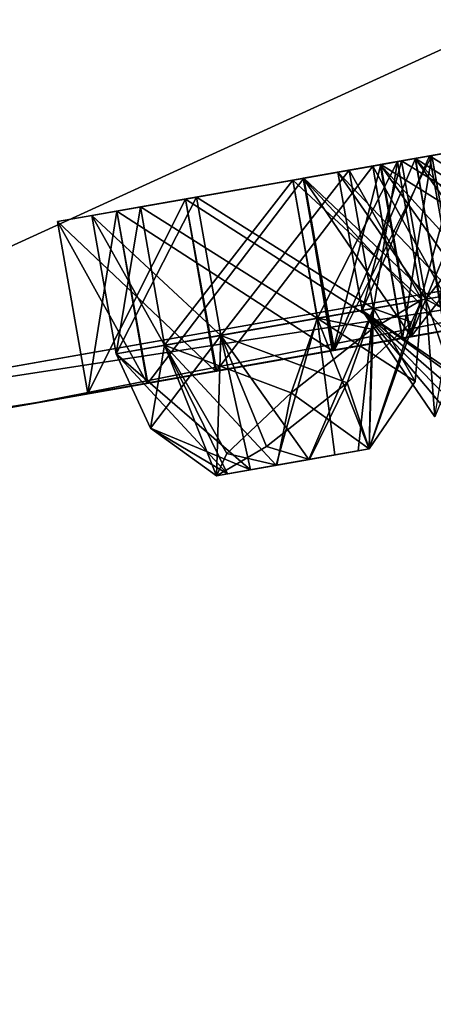
# Model space of a CAD drawing. Units: millimetres. Extents: x -91 to 407, y -166 to 1055.
# Drawn here: x 273 to 279, y 916 to 929 of the extents above; entities that cross this region are included whole.
import ezdxf

# ---------------------------------------------------------------- set-up
doc = ezdxf.new("R2010")
doc.units = ezdxf.units.MM
doc.header["$LTSCALE"] = 65.185185
for name, color, linetype in [('237', 7, 'CONTINUOUS'), ('239', 7, 'CONTINUOUS'), ('241', 7, 'CONTINUOUS'), ('242', 7, 'CONTINUOUS'), ('243', 7, 'CONTINUOUS'), ('244', 7, 'CONTINUOUS'), ('257', 7, 'CONTINUOUS'), ('258', 7, 'CONTINUOUS'), ('259', 7, 'CONTINUOUS'), ('260', 7, 'CONTINUOUS'), ('295', 7, 'CONTINUOUS'), ('296', 7, 'CONTINUOUS'), ('323', 7, 'CONTINUOUS'), ('324', 7, 'CONTINUOUS'), ('339', 7, 'CONTINUOUS'), ('372', 7, 'CONTINUOUS'), ('532', 7, 'CONTINUOUS'), ('533', 7, 'CONTINUOUS'), ('534', 7, 'CONTINUOUS'), ('535', 7, 'CONTINUOUS'), ('536', 7, 'CONTINUOUS'), ('537', 7, 'CONTINUOUS'), ('538', 7, 'CONTINUOUS'), ('539', 7, 'CONTINUOUS'), ('540', 7, 'CONTINUOUS'), ('541', 7, 'CONTINUOUS'), ('612', 7, 'CONTINUOUS'), ('613', 7, 'CONTINUOUS'), ('614', 7, 'CONTINUOUS'), ('615', 7, 'CONTINUOUS'), ('642', 7, 'CONTINUOUS'), ('643', 7, 'CONTINUOUS'), ('644', 7, 'CONTINUOUS'), ('645', 7, 'CONTINUOUS'), ('723', 7, 'CONTINUOUS'), ('767', 7, 'CONTINUOUS'), ('937', 7, 'CONTINUOUS')]:
    doc.layers.add(name, color=color, linetype=linetype)

msp = doc.modelspace()

# ---------------------------------------------------------------- linework, layer by layer
at = {"layer": '237', "linetype": 'Continuous'}
for points in [[(316.452, 945.486, -120.447), (267.926, 923.323, -112.268), (265.599, 936.52, -112.268), (316.452, 945.486, -120.447)], [(318.779, 932.29, -120.447), (267.926, 923.323, -112.268), (316.452, 945.486, -120.447), (318.779, 932.29, -120.447)]]:
    msp.add_3dface(points, dxfattribs=at)
at = {"layer": '239', "linetype": 'Continuous'}
for points in [[(316.281, 945.761, -120.158), (265.649, 936.833, -111.986), (207.376, 926.558, -30.52), (316.281, 945.761, -120.158)], [(316.281, 945.761, -120.158), (207.376, 926.558, -30.52), (215.408, 927.974, 20.963), (316.281, 945.761, -120.158)], [(316.281, 945.761, -120.158), (215.408, 927.974, 20.963), (292.608, 941.587, -28.037), (316.281, 945.761, -120.158)], [(215.408, 927.974, 20.963), (247.712, 933.67, 61.468), (292.608, 941.587, -28.037), (215.408, 927.974, 20.963)]]:
    msp.add_3dface(points, dxfattribs=at)
at = {"layer": '241', "linetype": 'Continuous'}
for points in [[(295.658, 941.82, 80.447), (247.591, 933.344, 61.711), (297.985, 928.623, 80.447), (295.658, 941.82, 80.447)], [(247.591, 933.344, 61.711), (249.917, 920.148, 61.711), (297.985, 928.623, 80.447), (247.591, 933.344, 61.711)]]:
    msp.add_3dface(points, dxfattribs=at)
at = {"layer": '242', "linetype": 'Continuous'}
for points in [[(297.985, 928.623, 80.447), (249.917, 920.148, 61.711), (273.679, 923.83, 74.082), (297.985, 928.623, 80.447)], [(299.654, 928.41, 80.098), (297.985, 928.623, 80.447), (273.679, 923.83, 74.082), (299.654, 928.41, 80.098)], [(273.679, 923.83, 74.082), (249.917, 920.148, 61.711), (250.064, 919.815, 61.592), (273.679, 923.83, 74.082)], [(250.294, 919.706, 61.306), (273.679, 923.83, 74.082), (250.064, 919.815, 61.592), (250.294, 919.706, 61.306)]]:
    msp.add_3dface(points, dxfattribs=at)
at = {"layer": '243', "linetype": 'Continuous'}
for points in [[(267.926, 923.323, -112.268), (318.779, 932.29, -120.447), (290.712, 926.833, -118.869), (267.926, 923.323, -112.268)], [(265.404, 922.371, -110.484), (267.926, 923.323, -112.268), (290.712, 926.833, -118.869), (265.404, 922.371, -110.484)]]:
    msp.add_3dface(points, dxfattribs=at)
at = {"layer": '244', "linetype": 'Continuous'}
for points in [[(269.544, 923.101, 48.459), (267.118, 922.673, 48.467), (360.56, 939.149, -78.746), (269.544, 923.101, 48.459)], [(360.56, 939.149, -78.746), (267.118, 922.673, 48.467), (359.813, 939.018, -81.072), (360.56, 939.149, -78.746)], [(353.539, 937.911, -65.884), (269.544, 923.101, 48.459), (360.56, 939.149, -78.746), (353.539, 937.911, -65.884)], [(267.118, 922.673, 48.467), (293.439, 927.314, 10.693), (359.813, 939.018, -81.072), (267.118, 922.673, 48.467)], [(353.539, 937.911, -65.884), (279.411, 924.841, 37.712), (269.544, 923.101, 48.459), (353.539, 937.911, -65.884)], [(302.864, 928.976, -53.808), (263.894, 922.105, -3.058), (332.525, 934.206, -95.181), (302.864, 928.976, -53.808)], [(263.894, 922.105, -3.058), (310.562, 930.333, -68.282), (332.525, 934.206, -95.181), (263.894, 922.105, -3.058)], [(293.371, 927.302, -31.139), (257.837, 921.036, 17.354), (327.808, 933.374, -80.44), (293.371, 927.302, -31.139)], [(327.808, 933.374, -80.44), (257.837, 921.036, 17.354), (307.279, 929.754, -51.831), (327.808, 933.374, -80.44)], [(271.231, 923.398, 10.099), (297.275, 927.99, -28.258), (325.158, 932.907, -65.267), (271.231, 923.398, 10.099)], [(316.886, 931.448, -53.195), (271.231, 923.398, 10.099), (325.158, 932.907, -65.267), (316.886, 931.448, -53.195)], [(321.171, 932.204, 26.576), (273.679, 923.83, 74.082), (298.126, 928.141, 46.42), (321.171, 932.204, 26.576)], [(273.679, 923.83, 74.082), (321.171, 932.204, 26.576), (298.122, 928.14, 59.62), (273.679, 923.83, 74.082)], [(267.079, 922.666, -50.535), (317.283, 931.518, -120.098), (269.279, 923.054, -51.532), (267.079, 922.666, -50.535)], [(317.283, 931.518, -120.098), (267.079, 922.666, -50.535), (302.286, 928.874, -100.065), (317.283, 931.518, -120.098)], [(269.279, 923.054, -51.532), (317.283, 931.518, -120.098), (294.008, 927.415, -85.629), (269.279, 923.054, -51.532)], [(316.886, 931.448, -53.195), (279.976, 924.94, -1.607), (271.231, 923.398, 10.099), (316.886, 931.448, -53.195)], [(233.199, 916.692, 11.702), (264.401, 922.194, -34.539), (314.902, 931.099, -102.487), (233.199, 916.692, 11.702)], [(314.651, 931.054, -100.065), (233.199, 916.692, 11.702), (314.902, 931.099, -102.487), (314.651, 931.054, -100.065)], [(264.401, 922.194, -34.539), (281.233, 925.162, -58.064), (314.902, 931.099, -102.487), (264.401, 922.194, -34.539)], [(291.043, 926.892, -67.578), (233.199, 916.692, 11.702), (314.651, 931.054, -100.065), (291.043, 926.892, -67.578)], [(280.225, 924.984, -40.837), (248.38, 919.369, 1.872), (310.39, 930.303, -84.777), (280.225, 924.984, -40.837)], [(248.38, 919.369, 1.872), (260.93, 921.582, -17.88), (310.39, 930.303, -84.777), (248.38, 919.369, 1.872)], [(260.93, 921.582, -17.88), (295.766, 927.724, -66.576), (310.39, 930.303, -84.777), (260.93, 921.582, -17.88)], [(263.894, 922.105, -3.058), (264.401, 922.194, -5.461), (310.562, 930.333, -68.282), (263.894, 922.105, -3.058)], [(310.562, 930.333, -68.282), (264.401, 922.194, -5.461), (308.469, 929.964, -67.05), (310.562, 930.333, -68.282)], [(264.401, 922.194, -5.461), (279.04, 924.775, -26.352), (308.469, 929.964, -67.05), (264.401, 922.194, -5.461)], [(278.288, 924.643, -11.313), (307.279, 929.754, -51.831), (257.837, 921.036, 17.354), (278.288, 924.643, -11.313)], [(278.288, 924.643, -11.313), (279.04, 924.775, -13.648), (307.279, 929.754, -51.831), (278.288, 924.643, -11.313)], [(279.04, 924.775, -13.648), (277.402, 924.486, -15.476), (305.324, 929.41, -50.383), (279.04, 924.775, -13.648)], [(305.324, 929.41, -50.383), (277.402, 924.486, -15.476), (303.115, 929.02, -51.386), (305.324, 929.41, -50.383)], [(303.115, 929.02, -51.386), (277.402, 924.486, -15.476), (302.864, 928.976, -53.808), (303.115, 929.02, -51.386)], [(267.079, 922.666, -50.535), (231.578, 916.406, -1.237), (302.286, 928.874, -100.065), (267.079, 922.666, -50.535)], [(231.578, 916.406, -1.237), (232.321, 916.537, -3.565), (302.286, 928.874, -100.065), (231.578, 916.406, -1.237)], [(302.286, 928.874, -100.065), (232.321, 916.537, -3.565), (300.331, 928.529, -98.617), (302.286, 928.874, -100.065)], [(302.864, 928.976, -53.808), (275.068, 924.075, -14.962), (263.894, 922.105, -3.058), (302.864, 928.976, -53.808)], [(277.402, 924.486, -15.476), (275.068, 924.075, -14.962), (302.864, 928.976, -53.808), (277.402, 924.486, -15.476)], [(232.321, 916.537, -3.565), (230.692, 916.25, -5.39), (300.331, 928.529, -98.617), (232.321, 916.537, -3.565)], [(300.331, 928.529, -98.617), (230.692, 916.25, -5.39), (298.122, 928.14, -99.62), (300.331, 928.529, -98.617)], [(299.654, 928.41, 80.098), (273.679, 923.83, 74.082), (299.827, 928.44, 63.49), (299.654, 928.41, 80.098)], [(299.827, 928.44, 63.49), (273.679, 923.83, 74.082), (297.872, 928.096, 62.042), (299.827, 928.44, 63.49)], [(230.692, 916.25, -5.39), (246.378, 919.016, -27.965), (298.122, 928.14, -99.62), (230.692, 916.25, -5.39)], [(246.378, 919.016, -27.965), (281.821, 925.266, -77.502), (298.122, 928.14, -99.62), (246.378, 919.016, -27.965)], [(273.679, 923.83, 74.082), (295.837, 927.737, 47.238), (298.126, 928.141, 46.42), (273.679, 923.83, 74.082)], [(297.872, 928.096, 62.042), (273.679, 923.83, 74.082), (298.122, 928.14, 59.62), (297.872, 928.096, 62.042)], [(295.59, 927.693, -7.867), (297.528, 928.035, -9.309), (268.576, 922.93, 28.966), (295.59, 927.693, -7.867)], [(297.528, 928.035, -9.309), (278.82, 924.736, 17.814), (268.576, 922.93, 28.966), (297.528, 928.035, -9.309)], [(279.767, 924.903, -81.935), (269.415, 923.078, -71.271), (297.872, 928.096, -102.042), (279.767, 924.903, -81.935)], [(297.872, 928.096, -102.042), (269.415, 923.078, -71.271), (286.029, 926.008, -97.017), (297.872, 928.096, -102.042)], [(295.062, 927.6, -27.263), (297.275, 927.99, -28.258), (270.983, 923.354, 7.655), (295.062, 927.6, -27.263)], [(270.983, 923.354, 7.655), (297.275, 927.99, -28.258), (271.231, 923.398, 10.099), (270.983, 923.354, 7.655)], [(260.93, 921.582, -17.88), (262.133, 921.794, -20), (295.766, 927.724, -66.576), (260.93, 921.582, -17.88)], [(295.766, 927.724, -66.576), (262.133, 921.794, -20), (294.15, 927.44, -64.747), (295.766, 927.724, -66.576)], [(293.371, 927.302, -8.861), (295.59, 927.693, -7.867), (268.576, 922.93, 28.966), (293.371, 927.302, -8.861)], [(295.837, 927.737, 47.238), (273.679, 923.83, 74.082), (285.292, 925.878, 59.322), (295.837, 927.737, 47.238)], [(293.122, 927.258, -28.694), (295.062, 927.6, -27.263), (266.83, 922.622, 8.091), (293.122, 927.258, -28.694)], [(266.83, 922.622, 8.091), (295.062, 927.6, -27.263), (268.77, 922.964, 6.66), (266.83, 922.622, 8.091)], [(268.77, 922.964, 6.66), (295.062, 927.6, -27.263), (270.983, 923.354, 7.655), (268.77, 922.964, 6.66)], [(262.133, 921.794, -20), (260.914, 921.579, -22.129), (294.15, 927.44, -64.747), (262.133, 921.794, -20)], [(294.15, 927.44, -64.747), (260.914, 921.579, -22.129), (291.784, 927.022, -65.263), (294.15, 927.44, -64.747)], [(278.397, 924.662, -62.028), (269.279, 923.054, -51.532), (294.008, 927.415, -85.629), (278.397, 924.662, -62.028)], [(280.804, 925.086, -62.281), (278.397, 924.662, -62.028), (294.458, 927.494, -83.237), (280.804, 925.086, -62.281)], [(294.458, 927.494, -83.237), (278.397, 924.662, -62.028), (294.008, 927.415, -85.629), (294.458, 927.494, -83.237)], [(250.294, 919.706, 61.306), (291.013, 926.886, 10.701), (293.439, 927.314, 10.693), (250.294, 919.706, 61.306)], [(250.294, 919.706, 61.306), (293.439, 927.314, 10.693), (267.118, 922.673, 48.467), (250.294, 919.706, 61.306)], [(284.377, 925.716, 0.401), (293.117, 927.257, -11.294), (256.377, 920.779, 38.746), (284.377, 925.716, 0.401)], [(293.117, 927.257, -11.294), (264.658, 922.239, 30.449), (256.377, 920.779, 38.746), (293.117, 927.257, -11.294)], [(257.837, 921.036, 17.354), (293.371, 927.302, -31.139), (258.085, 921.08, 19.798), (257.837, 921.036, 17.354)], [(293.371, 927.302, -31.139), (293.122, 927.258, -28.694), (258.085, 921.08, 19.798), (293.371, 927.302, -31.139)], [(293.122, 927.258, -28.694), (266.83, 922.622, 8.091), (258.085, 921.08, 19.798), (293.122, 927.258, -28.694)], [(293.117, 927.257, -11.294), (293.371, 927.302, -8.861), (264.658, 922.239, 30.449), (293.117, 927.257, -11.294)], [(264.658, 922.239, 30.449), (293.371, 927.302, -8.861), (266.183, 922.508, 28.563), (264.658, 922.239, 30.449)], [(266.183, 922.508, 28.563), (293.371, 927.302, -8.861), (268.576, 922.93, 28.966), (266.183, 922.508, 28.563)], [(279.04, 924.775, -26.352), (278.283, 924.642, -28.692), (293.426, 927.312, -46.457), (279.04, 924.775, -26.352)], [(293.426, 927.312, -46.457), (278.283, 924.642, -28.692), (291.006, 926.885, -46.462), (293.426, 927.312, -46.457)], [(291.784, 927.022, -65.263), (260.914, 921.579, -22.129), (291.043, 926.892, -67.578), (291.784, 927.022, -65.263)], [(291.043, 926.892, -67.578), (258.511, 921.155, -22.12), (233.199, 916.692, 11.702), (291.043, 926.892, -67.578)], [(291.013, 926.886, 10.701), (250.294, 919.706, 61.306), (280.81, 925.087, 22.278), (291.013, 926.886, 10.701)], [(260.914, 921.579, -22.129), (258.511, 921.155, -22.12), (291.043, 926.892, -67.578), (260.914, 921.579, -22.129)], [(278.283, 924.642, -28.692), (284.129, 925.672, -37.957), (291.006, 926.885, -46.462), (278.283, 924.642, -28.692)], [(265.404, 922.371, -110.484), (290.712, 926.833, -118.869), (253.149, 920.21, -82.387), (265.404, 922.371, -110.484)], [(253.149, 920.21, -82.387), (290.712, 926.833, -118.869), (255.516, 920.627, -82.893), (253.149, 920.21, -82.387)], [(290.712, 926.833, -118.869), (267.131, 922.675, -92.703), (255.516, 920.627, -82.893), (290.712, 926.833, -118.869)], [(267.131, 922.675, -92.703), (290.712, 926.833, -118.869), (269.551, 923.102, -92.698), (267.131, 922.675, -92.703)], [(269.551, 923.102, -92.698), (290.712, 926.833, -118.869), (270.75, 923.313, -90.589), (269.551, 923.102, -92.698)], [(290.712, 926.833, -118.869), (282.921, 925.459, -99.841), (270.75, 923.313, -90.589), (290.712, 926.833, -118.869)], [(269.415, 923.078, -71.271), (267.886, 922.809, -73.147), (286.029, 926.008, -97.017), (269.415, 923.078, -71.271)], [(286.029, 926.008, -97.017), (267.886, 922.809, -73.147), (284.412, 925.722, -95.181), (286.029, 926.008, -97.017)], [(273.679, 923.83, 74.082), (282.921, 925.459, 59.841), (285.292, 925.878, 59.322), (273.679, 923.83, 74.082)], [(282.437, 925.374, 1.832), (284.377, 925.716, 0.401), (256.377, 920.779, 38.746), (282.437, 925.374, 1.832)], [(284.412, 925.722, -95.181), (267.886, 922.809, -73.147), (282.055, 925.307, -95.688), (284.412, 925.722, -95.181)], [(281.928, 925.284, -36.96), (284.129, 925.672, -37.957), (275.931, 924.227, -29.19), (281.928, 925.284, -36.96)], [(275.931, 924.227, -29.19), (284.129, 925.672, -37.957), (278.283, 924.642, -28.692), (275.931, 924.227, -29.19)], [(273.679, 923.83, 74.082), (250.294, 919.706, 61.306), (282.921, 925.459, 59.841), (273.679, 923.83, 74.082)], [(282.921, 925.459, 59.841), (250.294, 919.706, 61.306), (281.307, 925.175, 58.024), (282.921, 925.459, 59.841)], [(282.921, 925.459, -99.841), (281.303, 925.174, -98.006), (269.544, 923.101, -88.459), (282.921, 925.459, -99.841)], [(270.75, 923.313, -90.589), (282.921, 925.459, -99.841), (269.544, 923.101, -88.459), (270.75, 923.313, -90.589)], [(250.294, 919.706, 61.306), (269.557, 923.103, 52.695), (282.041, 925.304, 55.701), (250.294, 919.706, 61.306)], [(281.307, 925.175, 58.024), (250.294, 919.706, 61.306), (282.041, 925.304, 55.701), (281.307, 925.175, 58.024)], [(280.225, 924.984, 0.837), (282.437, 925.374, 1.832), (252.402, 920.078, 40.061), (280.225, 924.984, 0.837)], [(252.402, 920.078, 40.061), (282.437, 925.374, 1.832), (254.003, 920.361, 38.241), (252.402, 920.078, 40.061)], [(254.003, 920.361, 38.241), (282.437, 925.374, 1.832), (256.377, 920.779, 38.746), (254.003, 920.361, 38.241)], [(265.5, 922.388, -72.742), (256.133, 920.736, -61.231), (282.055, 925.307, -95.688), (265.5, 922.388, -72.742)], [(282.055, 925.307, -95.688), (256.133, 920.736, -61.231), (281.303, 925.174, -98.006), (282.055, 925.307, -95.688)], [(267.886, 922.809, -73.147), (265.5, 922.388, -72.742), (282.055, 925.307, -95.688), (267.886, 922.809, -73.147)], [(279.767, 924.903, 41.935), (282.178, 925.328, 41.725), (269.557, 923.103, 52.695), (279.767, 924.903, 41.935)], [(269.557, 923.103, 52.695), (282.178, 925.328, 41.725), (282.041, 925.304, 55.701), (269.557, 923.103, 52.695)], [(279.979, 924.941, -38.387), (281.928, 925.284, -36.96), (274.32, 923.943, -27.37), (279.979, 924.941, -38.387)], [(274.32, 923.943, -27.37), (281.928, 925.284, -36.96), (275.931, 924.227, -29.19), (274.32, 923.943, -27.37)], [(253.933, 920.348, -60.234), (232.321, 916.537, -36.435), (281.303, 925.174, -98.006), (253.933, 920.348, -60.234)], [(281.303, 925.174, -98.006), (232.321, 916.537, -36.435), (269.544, 923.101, -88.459), (281.303, 925.174, -98.006)], [(246.378, 919.016, -27.965), (245.436, 918.85, -30.228), (281.821, 925.266, -77.502), (246.378, 919.016, -27.965)], [(281.821, 925.266, -77.502), (245.436, 918.85, -30.228), (279.42, 924.842, -77.705), (281.821, 925.266, -77.502)], [(256.133, 920.736, -61.231), (253.933, 920.348, -60.234), (281.303, 925.174, -98.006), (256.133, 920.736, -61.231)], [(264.401, 922.194, -34.539), (263.89, 922.104, -36.947), (281.233, 925.162, -58.064), (264.401, 922.194, -34.539)], [(281.233, 925.162, -58.064), (263.89, 922.104, -36.947), (278.827, 924.738, -57.812), (281.233, 925.162, -58.064)], [(250.294, 919.706, 61.306), (278.397, 924.662, 22.028), (280.81, 925.087, 22.278), (250.294, 919.706, 61.306)], [(241.59, 918.172, -28.579), (250.279, 919.704, -43.394), (279.767, 924.903, -81.935), (241.59, 918.172, -28.579)], [(241.59, 918.172, -28.579), (279.767, 924.903, -81.935), (278.389, 924.66, -79.908), (241.59, 918.172, -28.579)], [(280.225, 924.984, -40.837), (279.979, 924.941, -38.387), (248.38, 919.369, 1.872), (280.225, 924.984, -40.837)], [(248.38, 919.369, 1.872), (279.979, 924.941, -38.387), (250.279, 919.704, 3.394), (248.38, 919.369, 1.872)], [(279.979, 924.941, -38.387), (274.32, 923.943, -27.37), (250.279, 919.704, 3.394), (279.979, 924.941, -38.387)], [(279.767, 924.903, -81.935), (250.279, 919.704, -43.394), (268.576, 922.93, -68.966), (279.767, 924.903, -81.935)], [(271.231, 923.398, 10.099), (280.225, 924.984, 0.837), (252.402, 920.078, 40.061), (271.231, 923.398, 10.099)], [(269.415, 923.078, -71.271), (279.767, 924.903, -81.935), (268.576, 922.93, -68.966), (269.415, 923.078, -71.271)], [(278.39, 924.661, 39.915), (279.767, 924.903, 41.935), (269.557, 923.103, 52.695), (278.39, 924.661, 39.915)], [(279.976, 924.94, -1.607), (280.225, 924.984, 0.837), (271.231, 923.398, 10.099), (279.976, 924.94, -1.607)], [(279.42, 924.842, -77.705), (245.436, 918.85, -30.228), (278.389, 924.66, -79.908), (279.42, 924.842, -77.705)], [(277.429, 924.491, -24.532), (279.04, 924.775, -26.352), (262.6, 921.876, -7.101), (277.429, 924.491, -24.532)], [(262.6, 921.876, -7.101), (279.04, 924.775, -26.352), (264.401, 922.194, -5.461), (262.6, 921.876, -7.101)], [(269.544, 923.101, 48.459), (279.411, 924.841, 37.712), (270.75, 923.314, 50.577), (269.544, 923.101, 48.459)], [(279.411, 924.841, 37.712), (278.39, 924.661, 39.915), (270.75, 923.314, 50.577), (279.411, 924.841, 37.712)], [(243.057, 918.43, -30.533), (241.59, 918.172, -28.579), (278.389, 924.66, -79.908), (243.057, 918.43, -30.533)], [(245.436, 918.85, -30.228), (243.057, 918.43, -30.533), (278.389, 924.66, -79.908), (245.436, 918.85, -30.228)], [(278.397, 924.662, 22.028), (250.294, 919.706, 61.306), (267.893, 922.81, 33.145), (278.397, 924.662, 22.028)], [(263.89, 922.104, -36.947), (270.983, 923.354, -47.655), (278.827, 924.738, -57.812), (263.89, 922.104, -36.947)], [(269.417, 923.078, 31.259), (278.397, 924.662, 22.028), (267.893, 922.81, 33.145), (269.417, 923.078, 31.259)], [(278.82, 924.736, 17.814), (277.415, 924.489, 19.794), (268.576, 922.93, 28.966), (278.82, 924.736, 17.814)], [(269.279, 923.054, -51.532), (278.397, 924.662, -62.028), (277.417, 924.489, -59.782), (269.279, 923.054, -51.532)], [(277.415, 924.489, 19.794), (278.397, 924.662, 22.028), (269.417, 923.078, 31.259), (277.415, 924.489, 19.794)], [(270.75, 923.314, 50.577), (278.39, 924.661, 39.915), (269.557, 923.103, 52.695), (270.75, 923.314, 50.577)], [(270.983, 923.354, -47.655), (271.229, 923.398, -50.106), (278.827, 924.738, -57.812), (270.983, 923.354, -47.655)], [(278.827, 924.738, -57.812), (271.229, 923.398, -50.106), (277.417, 924.489, -59.782), (278.827, 924.738, -57.812)], [(275.943, 924.229, -10.807), (278.288, 924.643, -11.313), (255.624, 920.646, 16.359), (275.943, 924.229, -10.807)], [(255.624, 920.646, 16.359), (278.288, 924.643, -11.313), (257.837, 921.036, 17.354), (255.624, 920.646, 16.359)], [(275.077, 924.076, -25.03), (277.429, 924.491, -24.532), (262.6, 921.876, -7.101), (275.077, 924.076, -25.03)], [(268.576, 922.93, 28.966), (277.415, 924.489, 19.794), (269.417, 923.078, 31.259), (268.576, 922.93, 28.966)], [(271.229, 923.398, -50.106), (269.279, 923.054, -51.532), (277.417, 924.489, -59.782), (271.229, 923.398, -50.106)], [(274.32, 923.943, -12.63), (275.943, 924.229, -10.807), (253.684, 920.304, 17.79), (274.32, 923.943, -12.63)], [(253.684, 920.304, 17.79), (275.943, 924.229, -10.807), (255.624, 920.646, 16.359), (253.684, 920.304, 17.79)], [(263.894, 922.105, -3.058), (275.068, 924.075, -14.962), (243.275, 918.469, 25.469), (263.894, 922.105, -3.058)], [(243.275, 918.469, 25.469), (275.068, 924.075, -14.962), (245.487, 918.859, 26.464), (243.275, 918.469, 25.469)], [(275.068, 924.075, -14.962), (274.32, 923.943, -12.63), (245.487, 918.859, 26.464), (275.068, 924.075, -14.962)], [(274.32, 923.943, -27.37), (275.077, 924.076, -25.03), (260.319, 921.474, -6.349), (274.32, 923.943, -27.37)], [(260.319, 921.474, -6.349), (275.077, 924.076, -25.03), (262.6, 921.876, -7.101), (260.319, 921.474, -6.349)], [(274.32, 923.943, -12.63), (253.684, 920.304, 17.79), (245.487, 918.859, 26.464), (274.32, 923.943, -12.63)], [(274.32, 923.943, -27.37), (260.319, 921.474, -6.349), (249.921, 919.641, 5.824), (274.32, 923.943, -27.37)], [(250.279, 919.704, 3.394), (274.32, 923.943, -27.37), (249.921, 919.641, 5.824), (250.279, 919.704, 3.394)]]:
    msp.add_3dface(points, dxfattribs=at)
at = {"layer": '257', "linetype": 'Continuous'}
for points in [[(277.913, 926.81, -28.682), (279.04, 924.775, -26.352), (278.658, 926.942, -26.352), (277.913, 926.81, -28.682)], [(275.553, 926.394, -29.191), (278.283, 924.642, -28.692), (277.913, 926.81, -28.682), (275.553, 926.394, -29.191)], [(278.283, 924.642, -28.692), (279.04, 924.775, -26.352), (277.913, 926.81, -28.682), (278.283, 924.642, -28.692)], [(273.938, 926.11, -27.37), (275.931, 924.227, -29.19), (275.553, 926.394, -29.191), (273.938, 926.11, -27.37)], [(275.931, 924.227, -29.19), (278.283, 924.642, -28.692), (275.553, 926.394, -29.191), (275.931, 924.227, -29.19)], [(274.32, 923.943, -27.37), (275.931, 924.227, -29.19), (273.938, 926.11, -27.37), (274.32, 923.943, -27.37)]]:
    msp.add_3dface(points, dxfattribs=at)
at = {"layer": '258', "linetype": 'Continuous'}
for points in [[(278.658, 926.942, -26.352), (277.429, 924.491, -24.532), (277.044, 926.657, -24.531), (278.658, 926.942, -26.352)], [(279.04, 924.775, -26.352), (277.429, 924.491, -24.532), (278.658, 926.942, -26.352), (279.04, 924.775, -26.352)], [(277.044, 926.657, -24.531), (275.077, 924.076, -25.03), (274.684, 926.241, -25.04), (277.044, 926.657, -24.531)], [(277.429, 924.491, -24.532), (275.077, 924.076, -25.03), (277.044, 926.657, -24.531), (277.429, 924.491, -24.532)], [(274.32, 923.943, -27.37), (273.938, 926.11, -27.37), (274.684, 926.241, -25.04), (274.32, 923.943, -27.37)], [(275.077, 924.076, -25.03), (274.32, 923.943, -27.37), (274.684, 926.241, -25.04), (275.077, 924.076, -25.03)]]:
    msp.add_3dface(points, dxfattribs=at)
at = {"layer": '259', "linetype": 'Continuous'}
for points in [[(277.044, 926.657, -15.469), (279.04, 924.775, -13.648), (278.658, 926.942, -13.648), (277.044, 926.657, -15.469)], [(274.684, 926.241, -14.96), (277.402, 924.486, -15.476), (277.044, 926.657, -15.469), (274.684, 926.241, -14.96)], [(277.402, 924.486, -15.476), (279.04, 924.775, -13.648), (277.044, 926.657, -15.469), (277.402, 924.486, -15.476)], [(273.938, 926.11, -12.63), (275.068, 924.075, -14.962), (274.684, 926.241, -14.96), (273.938, 926.11, -12.63)], [(275.068, 924.075, -14.962), (277.402, 924.486, -15.476), (274.684, 926.241, -14.96), (275.068, 924.075, -14.962)], [(274.32, 923.943, -12.63), (275.068, 924.075, -14.962), (273.938, 926.11, -12.63), (274.32, 923.943, -12.63)]]:
    msp.add_3dface(points, dxfattribs=at)
at = {"layer": '260', "linetype": 'Continuous'}
for points in [[(278.658, 926.942, -13.648), (278.288, 924.643, -11.313), (277.913, 926.81, -11.318), (278.658, 926.942, -13.648)], [(279.04, 924.775, -13.648), (278.288, 924.643, -11.313), (278.658, 926.942, -13.648), (279.04, 924.775, -13.648)], [(277.913, 926.81, -11.318), (275.943, 924.229, -10.807), (275.553, 926.394, -10.809), (277.913, 926.81, -11.318)], [(278.288, 924.643, -11.313), (275.943, 924.229, -10.807), (277.913, 926.81, -11.318), (278.288, 924.643, -11.313)], [(274.32, 923.943, -12.63), (273.938, 926.11, -12.63), (275.553, 926.394, -10.809), (274.32, 923.943, -12.63)], [(275.943, 924.229, -10.807), (274.32, 923.943, -12.63), (275.553, 926.394, -10.809), (275.943, 924.229, -10.807)]]:
    msp.add_3dface(points, dxfattribs=at)
at = {"layer": '295', "linetype": 'Continuous'}
for points in [[(278.452, 926.905, 17.808), (281.233, 925.162, 18.064), (280.851, 927.329, 18.064), (278.452, 926.905, 17.808)], [(277.034, 926.655, 19.79), (278.82, 924.736, 17.814), (278.452, 926.905, 17.808), (277.034, 926.655, 19.79)], [(278.82, 924.736, 17.814), (281.233, 925.162, 18.064), (278.452, 926.905, 17.808), (278.82, 924.736, 17.814)], [(278.015, 926.828, 22.028), (277.415, 924.489, 19.794), (277.034, 926.655, 19.79), (278.015, 926.828, 22.028)], [(278.397, 924.662, 22.028), (277.415, 924.489, 19.794), (278.015, 926.828, 22.028), (278.397, 924.662, 22.028)], [(277.415, 924.489, 19.794), (278.82, 924.736, 17.814), (277.034, 926.655, 19.79), (277.415, 924.489, 19.794)]]:
    msp.add_3dface(points, dxfattribs=at)
at = {"layer": '296', "linetype": 'Continuous'}
for points in [[(278.397, 924.662, 22.028), (278.015, 926.828, 22.028), (280.415, 927.252, 22.285), (278.397, 924.662, 22.028)], [(280.81, 925.087, 22.278), (278.397, 924.662, 22.028), (280.415, 927.252, 22.285), (280.81, 925.087, 22.278)]]:
    msp.add_3dface(points, dxfattribs=at)
at = {"layer": '323', "linetype": 'Continuous'}
for points in [[(278.015, 926.828, -62.028), (280.804, 925.086, -62.281), (280.415, 927.252, -62.285), (278.015, 926.828, -62.028)], [(278.397, 924.662, -62.028), (280.804, 925.086, -62.281), (278.015, 926.828, -62.028), (278.397, 924.662, -62.028)]]:
    msp.add_3dface(points, dxfattribs=at)
at = {"layer": '324', "linetype": 'Continuous'}
for points in [[(280.851, 927.329, -58.064), (278.827, 924.738, -57.812), (278.452, 926.905, -57.808), (280.851, 927.329, -58.064)], [(278.452, 926.905, -57.808), (277.417, 924.489, -59.782), (277.034, 926.655, -59.79), (278.452, 926.905, -57.808)], [(278.827, 924.738, -57.812), (277.417, 924.489, -59.782), (278.452, 926.905, -57.808), (278.827, 924.738, -57.812)], [(278.397, 924.662, -62.028), (278.015, 926.828, -62.028), (277.034, 926.655, -59.79), (278.397, 924.662, -62.028)], [(277.417, 924.489, -59.782), (278.397, 924.662, -62.028), (277.034, 926.655, -59.79), (277.417, 924.489, -59.782)]]:
    msp.add_3dface(points, dxfattribs=at)
at = {"layer": '339', "linetype": 'Continuous'}
for points in [[(279.385, 927.07, 41.935), (278.39, 924.661, 39.915), (278.008, 926.827, 39.924), (279.385, 927.07, 41.935)], [(278.008, 926.827, 39.924), (279.411, 924.841, 37.712), (279.035, 927.008, 37.707), (278.008, 926.827, 39.924)], [(279.767, 924.903, 41.935), (278.39, 924.661, 39.915), (279.385, 927.07, 41.935), (279.767, 924.903, 41.935)], [(278.39, 924.661, 39.915), (279.411, 924.841, 37.712), (278.008, 926.827, 39.924), (278.39, 924.661, 39.915)]]:
    msp.add_3dface(points, dxfattribs=at)
at = {"layer": '372', "linetype": 'Continuous'}
for points in [[(279.767, 924.903, -81.935), (279.385, 927.07, -81.935), (278.008, 926.827, -79.924), (279.767, 924.903, -81.935)], [(279.035, 927.008, -77.707), (278.389, 924.66, -79.908), (278.008, 926.827, -79.924), (279.035, 927.008, -77.707)], [(279.42, 924.842, -77.705), (278.389, 924.66, -79.908), (279.035, 927.008, -77.707), (279.42, 924.842, -77.705)], [(278.389, 924.66, -79.908), (279.767, 924.903, -81.935), (278.008, 926.827, -79.924), (278.389, 924.66, -79.908)]]:
    msp.add_3dface(points, dxfattribs=at)
at = {"layer": '532', "linetype": 'Continuous'}
for points in [[(275.691, 926.419, -28.763), (277.614, 926.758, -28.348), (275.996, 924.677, -28.763), (275.691, 926.419, -28.763)], [(275.996, 924.677, -28.763), (277.614, 926.758, -28.348), (277.924, 925.017, -28.347), (275.996, 924.677, -28.763)], [(277.614, 926.758, -28.348), (278.225, 926.865, -26.445), (277.924, 925.017, -28.347), (277.614, 926.758, -28.348)], [(277.924, 925.017, -28.347), (278.225, 926.865, -26.445), (278.532, 925.124, -26.445), (277.924, 925.017, -28.347)], [(274.372, 926.186, -27.277), (275.691, 926.419, -28.763), (274.679, 924.445, -27.277), (274.372, 926.186, -27.277)], [(274.679, 924.445, -27.277), (275.691, 926.419, -28.763), (275.996, 924.677, -28.763), (274.679, 924.445, -27.277)]]:
    msp.add_3dface(points, dxfattribs=at)
at = {"layer": '533', "linetype": 'Continuous'}
for points in [[(278.532, 925.124, -26.445), (278.225, 926.865, -26.445), (276.905, 926.633, -24.959), (278.532, 925.124, -26.445)], [(276.905, 926.633, -24.959), (274.982, 926.294, -25.374), (277.214, 924.892, -24.959), (276.905, 926.633, -24.959)], [(278.532, 925.124, -26.445), (276.905, 926.633, -24.959), (277.214, 924.892, -24.959), (278.532, 925.124, -26.445)], [(274.982, 926.294, -25.374), (274.372, 926.186, -27.277), (275.287, 924.552, -25.375), (274.982, 926.294, -25.374)], [(277.214, 924.892, -24.959), (274.982, 926.294, -25.374), (275.287, 924.552, -25.375), (277.214, 924.892, -24.959)], [(274.372, 926.186, -27.277), (274.679, 924.445, -27.277), (275.287, 924.552, -25.375), (274.372, 926.186, -27.277)]]:
    msp.add_3dface(points, dxfattribs=at)
at = {"layer": '534', "linetype": 'Continuous'}
for points in [[(278.532, 925.124, -26.445), (277.214, 924.892, -24.959), (278.447, 924.094, -26.501), (278.532, 925.124, -26.445)], [(277.214, 924.892, -24.959), (275.287, 924.552, -25.375), (276.697, 923.042, -25.884), (277.214, 924.892, -24.959)], [(277.437, 923.173, -26.019), (277.214, 924.892, -24.959), (276.697, 923.042, -25.884), (277.437, 923.173, -26.019)], [(278.447, 924.094, -26.501), (277.214, 924.892, -24.959), (277.869, 923.249, -26.653), (278.447, 924.094, -26.501)], [(277.869, 923.249, -26.653), (277.214, 924.892, -24.959), (277.437, 923.173, -26.019), (277.869, 923.249, -26.653)], [(275.287, 924.552, -25.375), (274.679, 924.445, -27.277), (276.08, 922.933, -26.316), (275.287, 924.552, -25.375)], [(276.697, 923.042, -25.884), (275.287, 924.552, -25.375), (276.08, 922.933, -26.316), (276.697, 923.042, -25.884)], [(276.08, 922.933, -26.316), (274.679, 924.445, -27.277), (275.11, 923.506, -27.221), (276.08, 922.933, -26.316)], [(275.943, 922.909, -27.069), (276.08, 922.933, -26.316), (275.11, 923.506, -27.221), (275.943, 922.909, -27.069)]]:
    msp.add_3dface(points, dxfattribs=at)
at = {"layer": '535', "linetype": 'Continuous'}
for points in [[(278.532, 925.124, -26.445), (278.447, 924.094, -26.501), (277.869, 923.249, -26.653), (278.532, 925.124, -26.445)], [(278.532, 925.124, -26.445), (277.869, 923.249, -26.653), (278.403, 924.844, -27.735), (278.532, 925.124, -26.445)], [(277.924, 925.017, -28.347), (278.532, 925.124, -26.445), (278.403, 924.844, -27.735), (277.924, 925.017, -28.347)], [(275.996, 924.677, -28.763), (277.924, 925.017, -28.347), (277.592, 924.079, -28.451), (275.996, 924.677, -28.763)], [(277.924, 925.017, -28.347), (278.403, 924.844, -27.735), (277.592, 924.079, -28.451), (277.924, 925.017, -28.347)], [(278.403, 924.844, -27.735), (277.869, 923.249, -26.653), (277.592, 924.079, -28.451), (278.403, 924.844, -27.735)], [(274.679, 924.445, -27.277), (275.996, 924.677, -28.763), (275.11, 923.506, -27.221), (274.679, 924.445, -27.277)], [(275.996, 924.677, -28.763), (275.943, 922.909, -27.069), (275.11, 923.506, -27.221), (275.996, 924.677, -28.763)], [(275.943, 922.909, -27.069), (275.996, 924.677, -28.763), (276.573, 923.278, -28.176), (275.943, 922.909, -27.069)], [(275.996, 924.677, -28.763), (277.592, 924.079, -28.451), (276.573, 923.278, -28.176), (275.996, 924.677, -28.763)], [(276.573, 923.278, -28.176), (277.592, 924.079, -28.451), (277.114, 923.115, -27.839), (276.573, 923.278, -28.176)], [(277.592, 924.079, -28.451), (277.869, 923.249, -26.653), (277.114, 923.115, -27.839), (277.592, 924.079, -28.451)], [(275.943, 922.909, -27.069), (276.573, 923.278, -28.176), (277.114, 923.115, -27.839), (275.943, 922.909, -27.069)]]:
    msp.add_3dface(points, dxfattribs=at)
at = {"layer": '536', "linetype": 'Continuous'}
for points in [[(277.437, 923.173, -26.019), (276.697, 923.042, -25.884), (277.114, 923.115, -27.839), (277.437, 923.173, -26.019)], [(277.869, 923.249, -26.653), (277.437, 923.173, -26.019), (277.114, 923.115, -27.839), (277.869, 923.249, -26.653)], [(276.08, 922.933, -26.316), (275.943, 922.909, -27.069), (277.114, 923.115, -27.839), (276.08, 922.933, -26.316)], [(276.697, 923.042, -25.884), (276.08, 922.933, -26.316), (277.114, 923.115, -27.839), (276.697, 923.042, -25.884)]]:
    msp.add_3dface(points, dxfattribs=at)
at = {"layer": '537', "linetype": 'Continuous'}
for points in [[(276.905, 926.633, -15.041), (278.225, 926.865, -13.555), (277.215, 924.892, -15.041), (276.905, 926.633, -15.041)], [(277.215, 924.892, -15.041), (278.225, 926.865, -13.555), (278.532, 925.124, -13.555), (277.215, 924.892, -15.041)], [(274.982, 926.294, -14.626), (276.905, 926.633, -15.041), (275.287, 924.552, -14.625), (274.982, 926.294, -14.626)], [(275.287, 924.552, -14.625), (276.905, 926.633, -15.041), (277.215, 924.892, -15.041), (275.287, 924.552, -14.625)], [(274.372, 926.186, -12.723), (274.982, 926.294, -14.626), (274.679, 924.445, -12.723), (274.372, 926.186, -12.723)], [(274.679, 924.445, -12.723), (274.982, 926.294, -14.626), (275.287, 924.552, -14.625), (274.679, 924.445, -12.723)]]:
    msp.add_3dface(points, dxfattribs=at)
at = {"layer": '538', "linetype": 'Continuous'}
for points in [[(277.614, 926.758, -11.652), (275.691, 926.419, -11.237), (277.923, 925.017, -11.653), (277.614, 926.758, -11.652)], [(278.532, 925.124, -13.555), (278.225, 926.865, -13.555), (277.614, 926.758, -11.652), (278.532, 925.124, -13.555)], [(278.532, 925.124, -13.555), (277.614, 926.758, -11.652), (277.923, 925.017, -11.653), (278.532, 925.124, -13.555)], [(275.691, 926.419, -11.237), (274.372, 926.186, -12.723), (275.996, 924.677, -11.237), (275.691, 926.419, -11.237)], [(277.923, 925.017, -11.653), (275.691, 926.419, -11.237), (275.996, 924.677, -11.237), (277.923, 925.017, -11.653)], [(274.372, 926.186, -12.723), (274.679, 924.445, -12.723), (275.996, 924.677, -11.237), (274.372, 926.186, -12.723)]]:
    msp.add_3dface(points, dxfattribs=at)
at = {"layer": '539', "linetype": 'Continuous'}
for points in [[(278.532, 925.124, -13.555), (277.923, 925.017, -11.653), (278.447, 924.094, -13.499), (278.532, 925.124, -13.555)], [(277.923, 925.017, -11.653), (275.996, 924.677, -11.237), (277.107, 923.114, -12.16), (277.923, 925.017, -11.653)], [(277.728, 923.224, -12.589), (277.923, 925.017, -11.653), (277.107, 923.114, -12.16), (277.728, 923.224, -12.589)], [(277.869, 923.249, -13.347), (277.923, 925.017, -11.653), (277.728, 923.224, -12.589), (277.869, 923.249, -13.347)], [(278.447, 924.094, -13.499), (277.923, 925.017, -11.653), (277.869, 923.249, -13.347), (278.447, 924.094, -13.499)], [(275.996, 924.677, -11.237), (274.679, 924.445, -12.723), (276.37, 922.984, -12.3), (275.996, 924.677, -11.237)], [(277.107, 923.114, -12.16), (275.996, 924.677, -11.237), (276.37, 922.984, -12.3), (277.107, 923.114, -12.16)], [(276.37, 922.984, -12.3), (274.679, 924.445, -12.723), (275.11, 923.506, -12.779), (276.37, 922.984, -12.3)], [(275.943, 922.909, -12.931), (276.37, 922.984, -12.3), (275.11, 923.506, -12.779), (275.943, 922.909, -12.931)]]:
    msp.add_3dface(points, dxfattribs=at)
at = {"layer": '540', "linetype": 'Continuous'}
for points in [[(277.215, 924.892, -15.041), (278.532, 925.124, -13.555), (277.902, 924.756, -14.661), (277.215, 924.892, -15.041)], [(278.532, 925.124, -13.555), (278.447, 924.094, -13.499), (277.869, 923.249, -13.347), (278.532, 925.124, -13.555)], [(278.532, 925.124, -13.555), (277.869, 923.249, -13.347), (277.902, 924.756, -14.661), (278.532, 925.124, -13.555)], [(275.287, 924.552, -14.625), (277.215, 924.892, -15.041), (276.883, 923.954, -14.937), (275.287, 924.552, -14.625)], [(277.215, 924.892, -15.041), (277.902, 924.756, -14.661), (276.883, 923.954, -14.937), (277.215, 924.892, -15.041)], [(277.902, 924.756, -14.661), (277.869, 923.249, -13.347), (276.883, 923.954, -14.937), (277.902, 924.756, -14.661)], [(274.679, 924.445, -12.723), (275.287, 924.552, -14.625), (275.11, 923.506, -12.779), (274.679, 924.445, -12.723)], [(275.287, 924.552, -14.625), (275.943, 922.909, -12.931), (275.11, 923.506, -12.779), (275.287, 924.552, -14.625)], [(275.943, 922.909, -12.931), (275.287, 924.552, -14.625), (276.071, 923.189, -14.22), (275.943, 922.909, -12.931)], [(275.287, 924.552, -14.625), (276.883, 923.954, -14.937), (276.071, 923.189, -14.22), (275.287, 924.552, -14.625)], [(276.071, 923.189, -14.22), (276.883, 923.954, -14.937), (276.704, 923.043, -14.118), (276.071, 923.189, -14.22)], [(276.883, 923.954, -14.937), (277.869, 923.249, -13.347), (276.704, 923.043, -14.118), (276.883, 923.954, -14.937)], [(275.943, 922.909, -12.931), (276.071, 923.189, -14.22), (276.704, 923.043, -14.118), (275.943, 922.909, -12.931)]]:
    msp.add_3dface(points, dxfattribs=at)
at = {"layer": '541', "linetype": 'Continuous'}
for points in [[(277.869, 923.249, -13.347), (277.728, 923.224, -12.589), (276.704, 923.043, -14.118), (277.869, 923.249, -13.347)], [(277.728, 923.224, -12.589), (277.107, 923.114, -12.16), (276.704, 923.043, -14.118), (277.728, 923.224, -12.589)], [(276.37, 922.984, -12.3), (275.943, 922.909, -12.931), (276.704, 923.043, -14.118), (276.37, 922.984, -12.3)], [(277.107, 923.114, -12.16), (276.37, 922.984, -12.3), (276.704, 923.043, -14.118), (277.107, 923.114, -12.16)]]:
    msp.add_3dface(points, dxfattribs=at)
at = {"layer": '612', "linetype": 'Continuous'}
for points in [[(280.898, 925.542, -58.428), (280.591, 927.283, -58.428), (278.631, 926.937, -58.221), (280.898, 925.542, -58.428)], [(277.475, 926.733, -59.836), (278.94, 925.196, -58.219), (278.631, 926.937, -58.221), (277.475, 926.733, -59.836)], [(278.94, 925.196, -58.219), (280.898, 925.542, -58.428), (278.631, 926.937, -58.221), (278.94, 925.196, -58.219)], [(278.276, 926.874, -61.664), (277.781, 924.992, -59.838), (277.475, 926.733, -59.836), (278.276, 926.874, -61.664)], [(278.583, 925.133, -61.664), (277.781, 924.992, -59.838), (278.276, 926.874, -61.664), (278.583, 925.133, -61.664)], [(277.781, 924.992, -59.838), (278.94, 925.196, -58.219), (277.475, 926.733, -59.836), (277.781, 924.992, -59.838)]]:
    msp.add_3dface(points, dxfattribs=at)
at = {"layer": '613', "linetype": 'Continuous'}
for points in [[(278.583, 925.133, -61.664), (278.276, 926.874, -61.664), (280.235, 927.22, -61.872), (278.583, 925.133, -61.664)], [(280.541, 925.479, -61.873), (278.583, 925.133, -61.664), (280.235, 927.22, -61.872), (280.541, 925.479, -61.873)]]:
    msp.add_3dface(points, dxfattribs=at)
at = {"layer": '614', "linetype": 'Continuous'}
msp.add_3dface([(278.583, 925.133, -61.664), (280.541, 925.479, -61.873), (278.911, 924.176, -61.448), (278.583, 925.133, -61.664)], dxfattribs=at)
at = {"layer": '615', "linetype": 'Continuous'}
for points in [[(278.94, 925.196, -58.219), (277.781, 924.992, -59.838), (278.8, 924.292, -58.624), (278.94, 925.196, -58.219)], [(277.781, 924.992, -59.838), (278.583, 925.133, -61.664), (278.697, 923.652, -59.78), (277.781, 924.992, -59.838)], [(278.583, 925.133, -61.664), (278.911, 924.176, -61.448), (278.697, 923.652, -59.78), (278.583, 925.133, -61.664)], [(277.781, 924.992, -59.838), (278.697, 923.652, -59.78), (278.8, 924.292, -58.624), (277.781, 924.992, -59.838)]]:
    msp.add_3dface(points, dxfattribs=at)
at = {"layer": '642', "linetype": 'Continuous'}
for points in [[(278.276, 926.874, 21.664), (280.541, 925.479, 21.874), (280.235, 927.22, 21.872), (278.276, 926.874, 21.664)], [(278.583, 925.133, 21.664), (280.541, 925.479, 21.874), (278.276, 926.874, 21.664), (278.583, 925.133, 21.664)]]:
    msp.add_3dface(points, dxfattribs=at)
at = {"layer": '643', "linetype": 'Continuous'}
for points in [[(280.591, 927.283, 18.428), (278.939, 925.196, 18.219), (278.631, 926.937, 18.221), (280.591, 927.283, 18.428)], [(278.631, 926.937, 18.221), (277.781, 924.992, 19.837), (277.475, 926.733, 19.836), (278.631, 926.937, 18.221)], [(278.939, 925.196, 18.219), (277.781, 924.992, 19.837), (278.631, 926.937, 18.221), (278.939, 925.196, 18.219)], [(278.583, 925.133, 21.664), (278.276, 926.874, 21.664), (277.475, 926.733, 19.836), (278.583, 925.133, 21.664)], [(277.781, 924.992, 19.837), (278.583, 925.133, 21.664), (277.475, 926.733, 19.836), (277.781, 924.992, 19.837)]]:
    msp.add_3dface(points, dxfattribs=at)
at = {"layer": '644', "linetype": 'Continuous'}
for points in [[(277.781, 924.992, 19.837), (278.939, 925.196, 18.219), (279.247, 923.492, 19.455), (277.781, 924.992, 19.837)], [(278.583, 925.133, 21.664), (277.781, 924.992, 19.837), (278.911, 924.176, 21.448), (278.583, 925.133, 21.664)], [(278.911, 924.176, 21.448), (277.781, 924.992, 19.837), (279.462, 923.53, 20.855), (278.911, 924.176, 21.448)], [(279.462, 923.53, 20.855), (277.781, 924.992, 19.837), (279.067, 923.46, 20.197), (279.462, 923.53, 20.855)], [(279.067, 923.46, 20.197), (277.781, 924.992, 19.837), (279.247, 923.492, 19.455), (279.067, 923.46, 20.197)]]:
    msp.add_3dface(points, dxfattribs=at)
at = {"layer": '645', "linetype": 'Continuous'}
for points in [[(280.541, 925.479, 21.874), (278.583, 925.133, 21.664), (280.648, 923.996, 21.22), (280.541, 925.479, 21.874)], [(278.583, 925.133, 21.664), (278.911, 924.176, 21.448), (280.648, 923.996, 21.22), (278.583, 925.133, 21.664)]]:
    msp.add_3dface(points, dxfattribs=at)
at = {"layer": '723', "linetype": 'Continuous'}
for points in [[(278.45, 926.905, -79.884), (279.573, 927.103, -81.528), (278.756, 925.164, -79.886), (278.45, 926.905, -79.884)], [(279.287, 927.053, -78.078), (278.45, 926.905, -79.884), (279.595, 925.312, -78.076), (279.287, 927.053, -78.078)], [(279.595, 925.312, -78.076), (278.45, 926.905, -79.884), (278.756, 925.164, -79.886), (279.595, 925.312, -78.076)]]:
    msp.add_3dface(points, dxfattribs=at)
at = {"layer": '767', "linetype": 'Continuous'}
for points in [[(279.573, 927.103, 41.528), (278.45, 926.905, 39.884), (279.88, 925.362, 41.528), (279.573, 927.103, 41.528)], [(278.45, 926.905, 39.884), (279.287, 927.053, 38.078), (278.756, 925.164, 39.887), (278.45, 926.905, 39.884)], [(279.88, 925.362, 41.528), (278.45, 926.905, 39.884), (278.756, 925.164, 39.887), (279.88, 925.362, 41.528)]]:
    msp.add_3dface(points, dxfattribs=at)
at = {"layer": '937', "linetype": 'Continuous'}
for points in [[(278.452, 926.905, 17.808), (280.851, 927.329, 18.064), (278.631, 926.937, 18.221), (278.452, 926.905, 17.808)], [(280.851, 927.329, -58.064), (278.452, 926.905, -57.808), (280.591, 927.283, -58.428), (280.851, 927.329, -58.064)], [(280.591, 927.283, -58.428), (278.452, 926.905, -57.808), (278.631, 926.937, -58.221), (280.591, 927.283, -58.428)], [(280.851, 927.329, 18.064), (280.591, 927.283, 18.428), (278.631, 926.937, 18.221), (280.851, 927.329, 18.064)], [(280.415, 927.252, 22.285), (278.015, 926.828, 22.028), (280.235, 927.22, 21.872), (280.415, 927.252, 22.285)], [(278.015, 926.828, -62.028), (280.415, 927.252, -62.285), (278.276, 926.874, -61.664), (278.015, 926.828, -62.028)], [(278.015, 926.828, 22.028), (278.276, 926.874, 21.664), (280.235, 927.22, 21.872), (278.015, 926.828, 22.028)], [(278.276, 926.874, -61.664), (280.415, 927.252, -62.285), (280.235, 927.22, -61.872), (278.276, 926.874, -61.664)], [(279.385, 927.07, 41.935), (278.008, 926.827, 39.924), (278.45, 926.905, 39.884), (279.385, 927.07, 41.935)], [(278.008, 926.827, -79.924), (279.385, 927.07, -81.935), (278.45, 926.905, -79.884), (278.008, 926.827, -79.924)], [(278.008, 926.827, 39.924), (279.035, 927.008, 37.707), (278.45, 926.905, 39.884), (278.008, 926.827, 39.924)], [(279.035, 927.008, -77.707), (278.008, 926.827, -79.924), (278.45, 926.905, -79.884), (279.035, 927.008, -77.707)], [(279.385, 927.07, 41.935), (278.45, 926.905, 39.884), (279.573, 927.103, 41.528), (279.385, 927.07, 41.935)], [(279.385, 927.07, -81.935), (279.573, 927.103, -81.528), (278.45, 926.905, -79.884), (279.385, 927.07, -81.935)], [(279.035, 927.008, 37.707), (279.287, 927.053, 38.078), (278.45, 926.905, 39.884), (279.035, 927.008, 37.707)], [(279.035, 927.008, -77.707), (278.45, 926.905, -79.884), (279.287, 927.053, -78.078), (279.035, 927.008, -77.707)], [(277.034, 926.655, 19.79), (278.452, 926.905, 17.808), (277.475, 926.733, 19.836), (277.034, 926.655, 19.79)], [(278.452, 926.905, -57.808), (277.034, 926.655, -59.79), (277.475, 926.733, -59.836), (278.452, 926.905, -57.808)], [(278.658, 926.942, -26.352), (277.044, 926.657, -24.531), (278.225, 926.865, -26.445), (278.658, 926.942, -26.352)], [(277.044, 926.657, -15.469), (278.658, 926.942, -13.648), (278.225, 926.865, -13.555), (277.044, 926.657, -15.469)], [(278.452, 926.905, 17.808), (278.631, 926.937, 18.221), (277.475, 926.733, 19.836), (278.452, 926.905, 17.808)], [(278.452, 926.905, -57.808), (277.475, 926.733, -59.836), (278.631, 926.937, -58.221), (278.452, 926.905, -57.808)], [(277.913, 926.81, -28.682), (278.658, 926.942, -26.352), (278.225, 926.865, -26.445), (277.913, 926.81, -28.682)], [(278.658, 926.942, -13.648), (277.913, 926.81, -11.318), (278.225, 926.865, -13.555), (278.658, 926.942, -13.648)], [(275.553, 926.394, -29.191), (277.913, 926.81, -28.682), (275.691, 926.419, -28.763), (275.553, 926.394, -29.191)], [(277.913, 926.81, -11.318), (275.553, 926.394, -10.809), (277.614, 926.758, -11.652), (277.913, 926.81, -11.318)], [(275.553, 926.394, -10.809), (275.691, 926.419, -11.237), (277.614, 926.758, -11.652), (275.553, 926.394, -10.809)], [(277.913, 926.81, -28.682), (277.614, 926.758, -28.348), (275.691, 926.419, -28.763), (277.913, 926.81, -28.682)], [(278.225, 926.865, -26.445), (277.044, 926.657, -24.531), (276.905, 926.633, -24.959), (278.225, 926.865, -26.445)], [(277.044, 926.657, -15.469), (278.225, 926.865, -13.555), (276.905, 926.633, -15.041), (277.044, 926.657, -15.469)], [(278.015, 926.828, 22.028), (277.034, 926.655, 19.79), (277.475, 926.733, 19.836), (278.015, 926.828, 22.028)], [(277.034, 926.655, -59.79), (278.015, 926.828, -62.028), (277.475, 926.733, -59.836), (277.034, 926.655, -59.79)], [(278.276, 926.874, 21.664), (278.015, 926.828, 22.028), (277.475, 926.733, 19.836), (278.276, 926.874, 21.664)], [(278.015, 926.828, -62.028), (278.276, 926.874, -61.664), (277.475, 926.733, -59.836), (278.015, 926.828, -62.028)], [(277.913, 926.81, -28.682), (278.225, 926.865, -26.445), (277.614, 926.758, -28.348), (277.913, 926.81, -28.682)], [(278.225, 926.865, -13.555), (277.913, 926.81, -11.318), (277.614, 926.758, -11.652), (278.225, 926.865, -13.555)], [(277.044, 926.657, -24.531), (274.684, 926.241, -25.04), (276.905, 926.633, -24.959), (277.044, 926.657, -24.531)], [(274.684, 926.241, -14.96), (277.044, 926.657, -15.469), (274.982, 926.294, -14.626), (274.684, 926.241, -14.96)], [(274.684, 926.241, -25.04), (274.982, 926.294, -25.374), (276.905, 926.633, -24.959), (274.684, 926.241, -25.04)], [(277.044, 926.657, -15.469), (276.905, 926.633, -15.041), (274.982, 926.294, -14.626), (277.044, 926.657, -15.469)], [(273.938, 926.11, -27.37), (275.553, 926.394, -29.191), (274.372, 926.186, -27.277), (273.938, 926.11, -27.37)], [(275.553, 926.394, -10.809), (273.938, 926.11, -12.63), (274.372, 926.186, -12.723), (275.553, 926.394, -10.809)], [(275.553, 926.394, -29.191), (275.691, 926.419, -28.763), (274.372, 926.186, -27.277), (275.553, 926.394, -29.191)], [(275.553, 926.394, -10.809), (274.372, 926.186, -12.723), (275.691, 926.419, -11.237), (275.553, 926.394, -10.809)], [(274.684, 926.241, -25.04), (274.372, 926.186, -27.277), (274.982, 926.294, -25.374), (274.684, 926.241, -25.04)], [(274.684, 926.241, -14.96), (274.982, 926.294, -14.626), (274.372, 926.186, -12.723), (274.684, 926.241, -14.96)], [(274.684, 926.241, -25.04), (273.938, 926.11, -27.37), (274.372, 926.186, -27.277), (274.684, 926.241, -25.04)], [(273.938, 926.11, -12.63), (274.684, 926.241, -14.96), (274.372, 926.186, -12.723), (273.938, 926.11, -12.63)]]:
    msp.add_3dface(points, dxfattribs=at)

doc.saveas('drawing.dxf')
